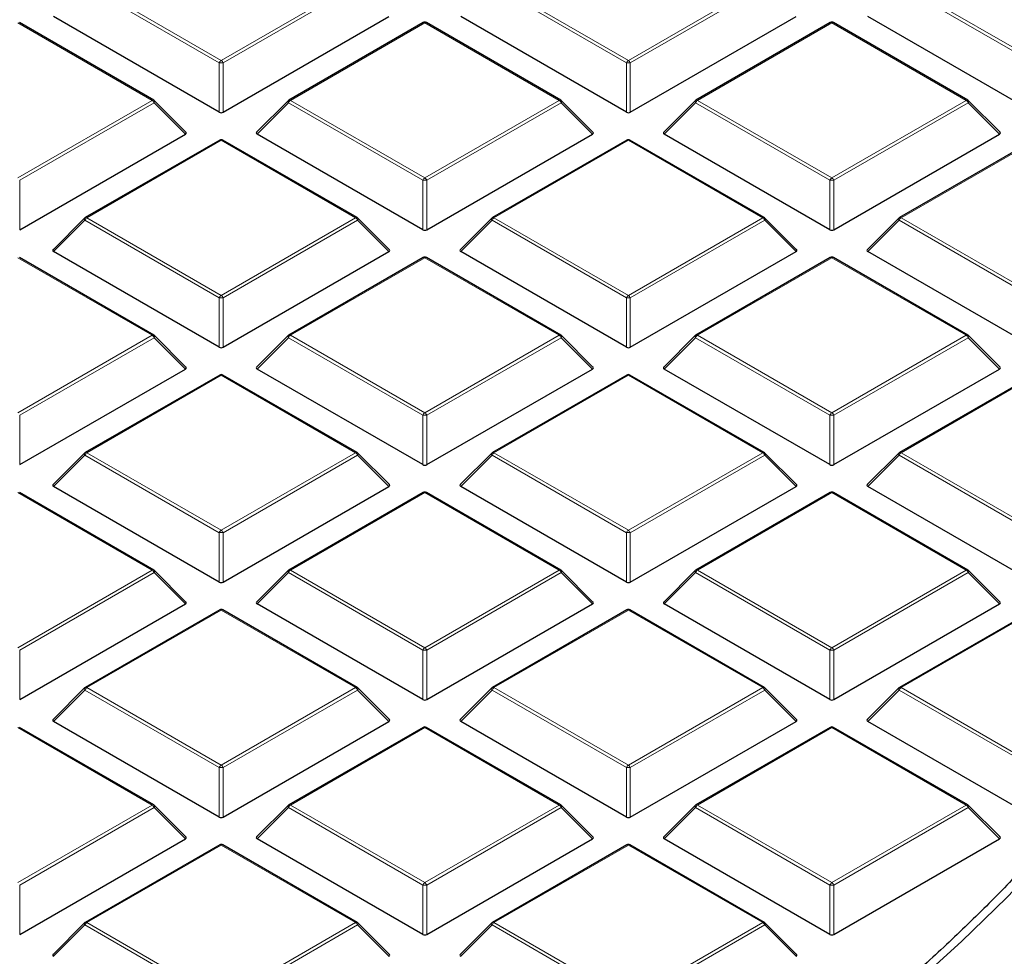
# Model space of a CAD drawing. Units: millimetres. Extents: x 0 to 420, y 0 to 297.
# Drawn here: x 339 to 356, y 188 to 205 of the extents above; entities that cross this region are included whole.
import ezdxf

# ---------------------------------------------------------------- set-up
doc = ezdxf.new("R2010")
doc.units = ezdxf.units.MM

msp = doc.modelspace()

# ---------------------------------------------------------------- linework, layer by layer
at = {"color": 8, "linetype": 'Continuous', "lineweight": 18}
for p, q in [((342.2615, 203.7671), (339.8609, 205.1529)), ((339.8959, 205.1964), (342.2965, 203.8106)), ((342.2965, 203.8106), (344.6971, 205.1964)), ((344.732, 205.1529), (342.3315, 203.7671)), ((349.5346, 203.7671), (347.134, 205.1529)), ((347.169, 205.1964), (349.5696, 203.8106)), ((349.5696, 203.8106), (351.9702, 205.1964)), ((352.0051, 205.1529), (349.6046, 203.7671)), ((356.8077, 203.7671), (354.4071, 205.1529)), ((354.4421, 205.1964), (356.8427, 203.8106)), ((341.0605, 203.0971), (338.6599, 204.4829)), ((345.933, 204.4829), (343.5324, 203.0971)), ((348.3336, 203.0971), (345.933, 204.4829)), ((353.2061, 204.4829), (350.8055, 203.0971)), ((355.6067, 203.0971), (353.2061, 204.4829)), ((342.2615, 202.884), (342.2615, 203.7671)), ((342.3315, 203.7671), (342.3315, 202.884)), ((349.5346, 202.884), (349.5346, 203.7671)), ((349.6046, 203.7671), (349.6046, 202.884)), ((338.6599, 201.7113), (341.0605, 203.0971)), ((341.0955, 203.0536), (338.6949, 201.6678)), ((341.6554, 202.4937), (341.0955, 203.0536)), ((343.4974, 203.0536), (342.9375, 202.4937)), ((345.898, 201.6678), (343.4974, 203.0536)), ((343.5324, 203.0971), (345.933, 201.7113)), ((345.933, 201.7113), (348.3336, 203.0971)), ((348.3686, 203.0536), (345.968, 201.6678)), ((348.9285, 202.4937), (348.3686, 203.0536)), ((350.7705, 203.0536), (350.2106, 202.4937)), ((353.1711, 201.6678), (350.7705, 203.0536)), ((350.8055, 203.0971), (353.2061, 201.7113)), ((353.2061, 201.7113), (355.6067, 203.0971)), ((355.6417, 203.0536), (353.2411, 201.6678)), ((356.2016, 202.4937), (355.6417, 203.0536)), ((342.2965, 202.3836), (339.8959, 200.9978)), ((344.6971, 200.9978), (342.2965, 202.3836)), ((349.5696, 202.3836), (347.169, 200.9978)), ((351.9702, 200.9978), (349.5696, 202.3836)), ((356.8427, 202.3836), (354.4421, 200.9978)), ((338.6949, 201.6678), (338.6949, 200.7846)), ((345.898, 200.7846), (345.898, 201.6678)), ((345.968, 201.6678), (345.968, 200.7846)), ((353.1711, 200.7846), (353.1711, 201.6678)), ((353.2411, 201.6678), (353.2411, 200.7846)), ((339.8609, 200.9542), (339.301, 200.3943)), ((342.2615, 199.5684), (339.8609, 200.9542)), ((339.8959, 200.9978), (342.2965, 199.6119)), ((342.2965, 199.6119), (344.6971, 200.9978)), ((344.732, 200.9542), (342.3315, 199.5684)), ((345.2919, 200.3943), (344.732, 200.9542)), ((347.134, 200.9542), (346.5741, 200.3943)), ((349.5346, 199.5684), (347.134, 200.9542)), ((347.169, 200.9978), (349.5696, 199.6119)), ((349.5696, 199.6119), (351.9702, 200.9978)), ((352.0051, 200.9542), (349.6046, 199.5684)), ((352.565, 200.3943), (352.0051, 200.9542)), ((354.4071, 200.9542), (353.8472, 200.3943)), ((356.8077, 199.5684), (354.4071, 200.9542)), ((354.4421, 200.9978), (356.8427, 199.6119)), ((341.0605, 198.8984), (338.6599, 200.2843)), ((345.933, 200.2843), (343.5324, 198.8984)), ((348.3336, 198.8984), (345.933, 200.2843)), ((353.2061, 200.2843), (350.8055, 198.8984)), ((355.6067, 198.8984), (353.2061, 200.2843)), ((342.2615, 198.6853), (342.2615, 199.5684)), ((342.3315, 199.5684), (342.3315, 198.6853)), ((349.5346, 198.6853), (349.5346, 199.5684)), ((349.6046, 199.5684), (349.6046, 198.6853)), ((338.6599, 197.5126), (341.0605, 198.8984)), ((341.0955, 198.8549), (338.6949, 197.4691)), ((341.6554, 198.295), (341.0955, 198.8549)), ((343.4974, 198.8549), (342.9375, 198.295)), ((345.898, 197.4691), (343.4974, 198.8549)), ((343.5324, 198.8984), (345.933, 197.5126)), ((345.933, 197.5126), (348.3336, 198.8984)), ((348.3686, 198.8549), (345.968, 197.4691)), ((348.9285, 198.295), (348.3686, 198.8549)), ((350.7705, 198.8549), (350.2106, 198.295)), ((353.1711, 197.4691), (350.7705, 198.8549)), ((350.8055, 198.8984), (353.2061, 197.5126)), ((353.2061, 197.5126), (355.6067, 198.8984)), ((355.6417, 198.8549), (353.2411, 197.4691)), ((356.2016, 198.295), (355.6417, 198.8549)), ((342.2965, 198.1849), (339.8959, 196.7991)), ((344.6971, 196.7991), (342.2965, 198.1849)), ((349.5696, 198.1849), (347.169, 196.7991)), ((351.9702, 196.7991), (349.5696, 198.1849)), ((356.8427, 198.1849), (354.4421, 196.7991)), ((338.6949, 197.4691), (338.6949, 196.586)), ((345.898, 196.586), (345.898, 197.4691)), ((345.968, 197.4691), (345.968, 196.586)), ((353.1711, 196.586), (353.1711, 197.4691)), ((353.2411, 197.4691), (353.2411, 196.586)), ((339.8609, 196.7556), (339.301, 196.1957)), ((342.2615, 195.3697), (339.8609, 196.7556)), ((339.8959, 196.7991), (342.2965, 195.4133)), ((342.2965, 195.4133), (344.6971, 196.7991)), ((344.732, 196.7556), (342.3315, 195.3697)), ((345.2919, 196.1957), (344.732, 196.7556)), ((347.134, 196.7556), (346.5741, 196.1957)), ((349.5346, 195.3697), (347.134, 196.7556)), ((347.169, 196.7991), (349.5696, 195.4133)), ((349.5696, 195.4133), (351.9702, 196.7991)), ((352.0051, 196.7556), (349.6046, 195.3697)), ((352.565, 196.1957), (352.0051, 196.7556)), ((354.4071, 196.7556), (353.8472, 196.1957)), ((356.8077, 195.3697), (354.4071, 196.7556)), ((354.4421, 196.7991), (356.8427, 195.4133)), ((341.0605, 194.6998), (338.6599, 196.0856)), ((345.933, 196.0856), (343.5324, 194.6998)), ((348.3336, 194.6998), (345.933, 196.0856)), ((353.2061, 196.0856), (350.8055, 194.6998)), ((355.6067, 194.6998), (353.2061, 196.0856)), ((342.2615, 194.4866), (342.2615, 195.3697)), ((342.3315, 195.3697), (342.3315, 194.4866)), ((349.5346, 194.4866), (349.5346, 195.3697)), ((349.6046, 195.3697), (349.6046, 194.4866)), ((338.6599, 193.3139), (341.0605, 194.6998)), ((341.0955, 194.6562), (338.6949, 193.2704)), ((341.6554, 194.0963), (341.0955, 194.6562)), ((343.4974, 194.6562), (342.9375, 194.0963)), ((345.898, 193.2704), (343.4974, 194.6562)), ((343.5324, 194.6998), (345.933, 193.3139)), ((345.933, 193.3139), (348.3336, 194.6998)), ((348.3686, 194.6562), (345.968, 193.2704)), ((348.9285, 194.0963), (348.3686, 194.6562)), ((350.7705, 194.6562), (350.2106, 194.0963)), ((353.1711, 193.2704), (350.7705, 194.6562)), ((350.8055, 194.6998), (353.2061, 193.3139)), ((353.2061, 193.3139), (355.6067, 194.6998)), ((355.6417, 194.6562), (353.2411, 193.2704)), ((356.2016, 194.0963), (355.6417, 194.6562)), ((342.2965, 193.9863), (339.8959, 192.6004)), ((344.6971, 192.6004), (342.2965, 193.9863)), ((349.5696, 193.9863), (347.169, 192.6004)), ((351.9702, 192.6004), (349.5696, 193.9863)), ((356.8427, 193.9863), (354.4421, 192.6004)), ((338.6949, 193.2704), (338.6949, 192.3873)), ((345.898, 192.3873), (345.898, 193.2704)), ((345.968, 193.2704), (345.968, 192.3873)), ((353.1711, 192.3873), (353.1711, 193.2704)), ((353.2411, 193.2704), (353.2411, 192.3873)), ((339.8609, 192.5569), (339.301, 191.997)), ((342.2615, 191.1711), (339.8609, 192.5569)), ((339.8959, 192.6004), (342.2965, 191.2146)), ((342.2965, 191.2146), (344.6971, 192.6004)), ((344.732, 192.5569), (342.3315, 191.1711)), ((345.2919, 191.997), (344.732, 192.5569)), ((347.134, 192.5569), (346.5741, 191.997)), ((349.5346, 191.1711), (347.134, 192.5569)), ((347.169, 192.6004), (349.5696, 191.2146)), ((349.5696, 191.2146), (351.9702, 192.6004)), ((352.0051, 192.5569), (349.6046, 191.1711)), ((352.565, 191.997), (352.0051, 192.5569)), ((354.4071, 192.5569), (353.8472, 191.997)), ((356.715, 191.2246), (354.4071, 192.5569)), ((354.4421, 192.6004), (356.75, 191.2681)), ((341.0605, 190.5011), (338.6599, 191.8869)), ((345.933, 191.8869), (343.5324, 190.5011)), ((348.3336, 190.5011), (345.933, 191.8869)), ((353.2061, 191.8869), (350.8055, 190.5011)), ((355.6067, 190.5011), (353.2061, 191.8869)), ((342.2615, 190.2879), (342.2615, 191.1711)), ((342.3315, 191.1711), (342.3315, 190.2879)), ((349.5346, 190.2879), (349.5346, 191.1711)), ((349.6046, 191.1711), (349.6046, 190.2879)), ((338.6599, 189.1153), (341.0605, 190.5011)), ((341.0955, 190.4576), (338.6949, 189.0717)), ((341.6554, 189.8977), (341.0955, 190.4576)), ((343.4974, 190.4576), (342.9375, 189.8977)), ((345.898, 189.0717), (343.4974, 190.4576)), ((343.5324, 190.5011), (345.933, 189.1153)), ((345.933, 189.1153), (348.3336, 190.5011)), ((348.3686, 190.4576), (345.968, 189.0717)), ((348.9285, 189.8977), (348.3686, 190.4576)), ((350.7705, 190.4576), (350.2106, 189.8977)), ((353.1711, 189.0717), (350.7705, 190.4576)), ((350.8055, 190.5011), (353.2061, 189.1153)), ((353.2061, 189.1153), (355.6067, 190.5011)), ((355.6417, 190.4576), (353.2411, 189.0717)), ((356.2016, 189.8977), (355.6417, 190.4576)), ((342.2965, 189.7876), (339.8959, 188.4018)), ((344.6971, 188.4018), (342.2965, 189.7876)), ((349.5696, 189.7876), (347.169, 188.4018)), ((351.9702, 188.4018), (349.5696, 189.7876)), ((338.6949, 189.0717), (338.6949, 188.1886)), ((345.898, 188.1886), (345.898, 189.0717)), ((345.968, 189.0717), (345.968, 188.1886)), ((353.1711, 188.1886), (353.1711, 189.0717)), ((353.2411, 189.0717), (353.2411, 188.1886)), ((339.8609, 188.3582), (339.301, 187.7983)), ((342.2615, 186.9724), (339.8609, 188.3582)), ((339.8959, 188.4018), (342.2965, 187.0159)), ((342.2965, 187.0159), (344.6971, 188.4018)), ((344.732, 188.3582), (342.3315, 186.9724)), ((345.2919, 187.7983), (344.732, 188.3582)), ((347.134, 188.3582), (346.5741, 187.7983)), ((349.5346, 186.9724), (347.134, 188.3582)), ((347.169, 188.4018), (349.5696, 187.0159)), ((349.5696, 187.0159), (351.9702, 188.4018)), ((352.0051, 188.3582), (349.6046, 186.9724)), ((352.565, 187.7983), (352.0051, 188.3582))]:
    msp.add_line(p, q, dxfattribs=at)
at = {"color": 7, "linetype": 'Continuous', "lineweight": 25}
for p, q in [((342.2615, 202.884), (339.301, 204.593)), ((342.3315, 202.884), (345.2919, 204.593)), ((349.5346, 202.884), (346.5741, 204.593)), ((349.6046, 202.884), (352.565, 204.593)), ((356.8077, 202.884), (353.8472, 204.593)), ((341.0891, 203.0999), (338.6885, 204.4858)), ((345.9044, 204.4858), (343.5039, 203.0999)), ((348.3622, 203.0999), (345.9616, 204.4858)), ((353.1775, 204.4858), (350.777, 203.0999)), ((355.6353, 203.0999), (353.2347, 204.4858)), ((341.6644, 202.5273), (341.1009, 203.0909)), ((343.492, 203.0909), (342.9285, 202.5273)), ((348.9375, 202.5273), (348.374, 203.0909)), ((350.7651, 203.0909), (350.2016, 202.5273)), ((356.2106, 202.5273), (355.6471, 203.0909)), ((338.6949, 200.7846), (341.6554, 202.4937)), ((345.898, 200.7846), (342.9375, 202.4937)), ((345.968, 200.7846), (348.9285, 202.4937)), ((353.1711, 200.7846), (350.2106, 202.4937)), ((353.2411, 200.7846), (356.2016, 202.4937)), ((342.2679, 202.3864), (339.8673, 201.0006)), ((344.7256, 201.0006), (342.325, 202.3864)), ((349.541, 202.3864), (347.1404, 201.0006)), ((351.9987, 201.0006), (349.5981, 202.3864)), ((356.8141, 202.3864), (354.4135, 201.0006)), ((339.8555, 200.9915), (339.292, 200.428)), ((345.301, 200.428), (344.7375, 200.9915)), ((347.1286, 200.9915), (346.5651, 200.428)), ((352.5741, 200.428), (352.0106, 200.9915)), ((354.4017, 200.9915), (353.8382, 200.428)), ((342.2615, 198.6853), (339.301, 200.3943)), ((342.3315, 198.6853), (345.2919, 200.3943)), ((349.5346, 198.6853), (346.5741, 200.3943)), ((349.6046, 198.6853), (352.565, 200.3943)), ((356.8077, 198.6853), (353.8472, 200.3943)), ((341.0891, 198.9013), (338.6885, 200.2871)), ((345.9044, 200.2871), (343.5039, 198.9013)), ((348.3622, 198.9013), (345.9616, 200.2871)), ((353.1775, 200.2871), (350.777, 198.9013)), ((355.6353, 198.9013), (353.2347, 200.2871)), ((341.6644, 198.3287), (341.1009, 198.8922)), ((343.492, 198.8922), (342.9285, 198.3287)), ((348.9375, 198.3287), (348.374, 198.8922)), ((350.7651, 198.8922), (350.2016, 198.3287)), ((356.2106, 198.3287), (355.6471, 198.8922)), ((338.6949, 196.586), (341.6554, 198.295)), ((345.898, 196.586), (342.9375, 198.295)), ((345.968, 196.586), (348.9285, 198.295)), ((353.1711, 196.586), (350.2106, 198.295)), ((353.2411, 196.586), (356.2016, 198.295)), ((342.2679, 198.1878), (339.8673, 196.8019)), ((344.7256, 196.8019), (342.325, 198.1878)), ((349.541, 198.1878), (347.1404, 196.8019)), ((351.9987, 196.8019), (349.5981, 198.1878)), ((356.8141, 198.1878), (354.4135, 196.8019)), ((339.8555, 196.7929), (339.292, 196.2293)), ((345.301, 196.2293), (344.7375, 196.7929)), ((347.1286, 196.7929), (346.5651, 196.2293)), ((352.5741, 196.2293), (352.0106, 196.7929)), ((354.4017, 196.7929), (353.8382, 196.2293)), ((342.2615, 194.4866), (339.301, 196.1957)), ((342.3315, 194.4866), (345.2919, 196.1957)), ((349.5346, 194.4866), (346.5741, 196.1957)), ((349.6046, 194.4866), (352.565, 196.1957)), ((356.8077, 194.4866), (353.8472, 196.1957)), ((341.0891, 194.7026), (338.6885, 196.0884)), ((345.9044, 196.0884), (343.5039, 194.7026)), ((348.3622, 194.7026), (345.9616, 196.0884)), ((353.1775, 196.0884), (350.777, 194.7026)), ((355.6353, 194.7026), (353.2347, 196.0884)), ((341.6644, 194.13), (341.1009, 194.6935)), ((343.492, 194.6935), (342.9285, 194.13)), ((348.9375, 194.13), (348.374, 194.6935)), ((350.7651, 194.6935), (350.2016, 194.13)), ((356.2106, 194.13), (355.6471, 194.6935)), ((338.6949, 192.3873), (341.6554, 194.0963)), ((345.898, 192.3873), (342.9375, 194.0963)), ((345.968, 192.3873), (348.9285, 194.0963)), ((353.1711, 192.3873), (350.2106, 194.0963)), ((353.2411, 192.3873), (356.2016, 194.0963)), ((342.2679, 193.9891), (339.8673, 192.6033)), ((344.7256, 192.6033), (342.325, 193.9891)), ((349.541, 193.9891), (347.1404, 192.6033)), ((351.9987, 192.6033), (349.5981, 193.9891)), ((356.8141, 193.9891), (354.4135, 192.6033)), ((339.8555, 192.5942), (339.292, 192.0307)), ((345.301, 192.0307), (344.7375, 192.5942)), ((347.1286, 192.5942), (346.5651, 192.0307)), ((352.5741, 192.0307), (352.0106, 192.5942)), ((354.4017, 192.5942), (353.8382, 192.0307)), ((342.2615, 190.2879), (339.301, 191.997)), ((342.3315, 190.2879), (345.2919, 191.997)), ((349.5346, 190.2879), (346.5741, 191.997)), ((349.6046, 190.2879), (352.565, 191.997)), ((356.8077, 190.2879), (353.8472, 191.997)), ((341.0891, 190.5039), (338.6885, 191.8898)), ((345.9044, 191.8898), (343.5039, 190.5039)), ((348.3622, 190.5039), (345.9616, 191.8898)), ((353.1775, 191.8898), (350.777, 190.5039)), ((355.6353, 190.5039), (353.2347, 191.8898)), ((341.6644, 189.9313), (341.1009, 190.4948)), ((343.492, 190.4948), (342.9285, 189.9313)), ((348.9375, 189.9313), (348.374, 190.4948)), ((350.7651, 190.4948), (350.2016, 189.9313)), ((356.2106, 189.9313), (355.6471, 190.4948)), ((338.6949, 188.1886), (341.6554, 189.8977)), ((345.898, 188.1886), (342.9375, 189.8977)), ((345.968, 188.1886), (348.9285, 189.8977)), ((353.1711, 188.1886), (350.2106, 189.8977)), ((353.2411, 188.1886), (356.2016, 189.8977)), ((342.2679, 189.7904), (339.8673, 188.4046)), ((344.7256, 188.4046), (342.325, 189.7904)), ((349.541, 189.7904), (347.1404, 188.4046)), ((351.9987, 188.4046), (349.5981, 189.7904)), ((339.8555, 188.3955), (339.292, 187.832)), ((345.301, 187.832), (344.7375, 188.3955)), ((347.1286, 188.3955), (346.5651, 187.832)), ((352.5741, 187.832), (352.0106, 188.3955))]:
    msp.add_line(p, q, dxfattribs=at)
at = {"color": 8, "linetype": 'Continuous', "lineweight": 18, "flags": 128}
for points in [[(352.6305, 185.6382), (352.8488, 185.8037), (353.7819, 186.5406), (354.6738, 187.2944), (355.5238, 188.0641), (356.331, 188.849), (357.0945, 189.6484), (357.8135, 190.4614), (358.4873, 191.2872), (359.1153, 192.1249), (359.6968, 192.9738), (360.2312, 193.8329), (360.718, 194.7014), (361.1567, 195.5784), (361.5468, 196.463), (361.888, 197.3543), (362.1799, 198.2515), (362.4222, 199.1535), (362.6146, 200.0596), (362.757, 200.9687), (362.8492, 201.88), (362.8912, 202.7925), (362.8828, 203.7053), (362.8241, 204.6175)], [(341.0955, 203.0536), (341.0995, 203.0608), (341.1024, 203.0677), (341.1042, 203.0742), (341.1048, 203.08), (341.1042, 203.085), (341.1024, 203.0891), (341.1009, 203.0909)], [(343.492, 203.0909), (343.4905, 203.0891), (343.4888, 203.085), (343.4882, 203.08), (343.4888, 203.0742), (343.4905, 203.0677), (343.4935, 203.0608), (343.4974, 203.0536)], [(348.3686, 203.0536), (348.3726, 203.0608), (348.3755, 203.0677), (348.3773, 203.0742), (348.3779, 203.08), (348.3773, 203.085), (348.3755, 203.0891), (348.374, 203.0909)], [(350.7651, 203.0909), (350.7636, 203.0891), (350.7619, 203.085), (350.7613, 203.08), (350.7619, 203.0742), (350.7636, 203.0677), (350.7666, 203.0608), (350.7705, 203.0536)], [(355.6417, 203.0536), (355.6457, 203.0608), (355.6486, 203.0677), (355.6504, 203.0742), (355.651, 203.08), (355.6504, 203.085), (355.6486, 203.0891), (355.6471, 203.0909)], [(339.8555, 200.9915), (339.854, 200.9897), (339.8522, 200.9856), (339.8516, 200.9806), (339.8522, 200.9748), (339.854, 200.9684), (339.8569, 200.9614), (339.8609, 200.9542)], [(344.732, 200.9542), (344.736, 200.9614), (344.7389, 200.9684), (344.7407, 200.9748), (344.7413, 200.9806), (344.7407, 200.9856), (344.7389, 200.9897), (344.7375, 200.9915)], [(347.1286, 200.9915), (347.1271, 200.9897), (347.1253, 200.9856), (347.1247, 200.9806), (347.1253, 200.9748), (347.1271, 200.9684), (347.13, 200.9614), (347.134, 200.9542)], [(352.0051, 200.9542), (352.0091, 200.9614), (352.012, 200.9684), (352.0138, 200.9748), (352.0144, 200.9806), (352.0138, 200.9856), (352.012, 200.9897), (352.0106, 200.9915)], [(354.4017, 200.9915), (354.4002, 200.9897), (354.3984, 200.9856), (354.3978, 200.9806), (354.3984, 200.9748), (354.4002, 200.9684), (354.4031, 200.9614), (354.4071, 200.9542)], [(341.0955, 198.8549), (341.0995, 198.8621), (341.1024, 198.869), (341.1042, 198.8755), (341.1048, 198.8813), (341.1042, 198.8863), (341.1024, 198.8904), (341.1009, 198.8922)], [(343.492, 198.8922), (343.4905, 198.8904), (343.4888, 198.8863), (343.4882, 198.8813), (343.4888, 198.8755), (343.4905, 198.869), (343.4935, 198.8621), (343.4974, 198.8549)], [(348.3686, 198.8549), (348.3726, 198.8621), (348.3755, 198.869), (348.3773, 198.8755), (348.3779, 198.8813), (348.3773, 198.8863), (348.3755, 198.8904), (348.374, 198.8922)], [(350.7651, 198.8922), (350.7636, 198.8904), (350.7619, 198.8863), (350.7613, 198.8813), (350.7619, 198.8755), (350.7636, 198.869), (350.7666, 198.8621), (350.7705, 198.8549)], [(355.6417, 198.8549), (355.6457, 198.8621), (355.6486, 198.869), (355.6504, 198.8755), (355.651, 198.8813), (355.6504, 198.8863), (355.6486, 198.8904), (355.6471, 198.8922)], [(339.8555, 196.7929), (339.854, 196.791), (339.8522, 196.787), (339.8516, 196.782), (339.8522, 196.7761), (339.854, 196.7697), (339.8569, 196.7628), (339.8609, 196.7556)], [(344.732, 196.7556), (344.736, 196.7628), (344.7389, 196.7697), (344.7407, 196.7761), (344.7413, 196.782), (344.7407, 196.787), (344.7389, 196.791), (344.7375, 196.7929)], [(347.1286, 196.7929), (347.1271, 196.791), (347.1253, 196.787), (347.1247, 196.782), (347.1253, 196.7761), (347.1271, 196.7697), (347.13, 196.7628), (347.134, 196.7556)], [(352.0051, 196.7556), (352.0091, 196.7628), (352.012, 196.7697), (352.0138, 196.7761), (352.0144, 196.782), (352.0138, 196.787), (352.012, 196.791), (352.0106, 196.7929)], [(354.4017, 196.7929), (354.4002, 196.791), (354.3984, 196.787), (354.3978, 196.782), (354.3984, 196.7761), (354.4002, 196.7697), (354.4031, 196.7628), (354.4071, 196.7556)], [(341.0955, 194.6562), (341.0995, 194.6634), (341.1024, 194.6704), (341.1042, 194.6768), (341.1048, 194.6826), (341.1042, 194.6876), (341.1024, 194.6917), (341.1009, 194.6935)], [(343.492, 194.6935), (343.4905, 194.6917), (343.4888, 194.6876), (343.4882, 194.6826), (343.4888, 194.6768), (343.4905, 194.6704), (343.4935, 194.6634), (343.4974, 194.6562)], [(348.3686, 194.6562), (348.3726, 194.6634), (348.3755, 194.6704), (348.3773, 194.6768), (348.3779, 194.6826), (348.3773, 194.6876), (348.3755, 194.6917), (348.374, 194.6935)], [(350.7651, 194.6935), (350.7636, 194.6917), (350.7619, 194.6876), (350.7613, 194.6826), (350.7619, 194.6768), (350.7636, 194.6704), (350.7666, 194.6634), (350.7705, 194.6562)], [(355.6417, 194.6562), (355.6457, 194.6634), (355.6486, 194.6704), (355.6504, 194.6768), (355.651, 194.6826), (355.6504, 194.6876), (355.6486, 194.6917), (355.6471, 194.6935)], [(339.8555, 192.5942), (339.854, 192.5924), (339.8522, 192.5883), (339.8516, 192.5833), (339.8522, 192.5775), (339.854, 192.571), (339.8569, 192.5641), (339.8609, 192.5569)], [(344.732, 192.5569), (344.736, 192.5641), (344.7389, 192.571), (344.7407, 192.5775), (344.7413, 192.5833), (344.7407, 192.5883), (344.7389, 192.5924), (344.7375, 192.5942)], [(347.1286, 192.5942), (347.1271, 192.5924), (347.1253, 192.5883), (347.1247, 192.5833), (347.1253, 192.5775), (347.1271, 192.571), (347.13, 192.5641), (347.134, 192.5569)], [(352.0051, 192.5569), (352.0091, 192.5641), (352.012, 192.571), (352.0138, 192.5775), (352.0144, 192.5833), (352.0138, 192.5883), (352.012, 192.5924), (352.0106, 192.5942)], [(354.4017, 192.5942), (354.4002, 192.5924), (354.3984, 192.5883), (354.3978, 192.5833), (354.3984, 192.5775), (354.4002, 192.571), (354.4031, 192.5641), (354.4071, 192.5569)], [(341.0955, 190.4576), (341.0995, 190.4648), (341.1024, 190.4717), (341.1042, 190.4781), (341.1048, 190.484), (341.1042, 190.489), (341.1024, 190.493), (341.1009, 190.4948)], [(343.492, 190.4948), (343.4905, 190.493), (343.4888, 190.489), (343.4882, 190.484), (343.4888, 190.4781), (343.4905, 190.4717), (343.4935, 190.4648), (343.4974, 190.4576)], [(348.3686, 190.4576), (348.3726, 190.4648), (348.3755, 190.4717), (348.3773, 190.4781), (348.3779, 190.484), (348.3773, 190.489), (348.3755, 190.493), (348.374, 190.4948)], [(350.7651, 190.4948), (350.7636, 190.493), (350.7619, 190.489), (350.7613, 190.484), (350.7619, 190.4781), (350.7636, 190.4717), (350.7666, 190.4648), (350.7705, 190.4576)], [(355.6417, 190.4576), (355.6457, 190.4648), (355.6486, 190.4717), (355.6504, 190.4781), (355.651, 190.484), (355.6504, 190.489), (355.6486, 190.493), (355.6471, 190.4948)], [(339.8555, 188.3955), (339.854, 188.3937), (339.8522, 188.3896), (339.8516, 188.3846), (339.8522, 188.3788), (339.854, 188.3724), (339.8569, 188.3654), (339.8609, 188.3582)], [(344.732, 188.3582), (344.736, 188.3654), (344.7389, 188.3724), (344.7407, 188.3788), (344.7413, 188.3846), (344.7407, 188.3896), (344.7389, 188.3937), (344.7375, 188.3955)], [(347.1286, 188.3955), (347.1271, 188.3937), (347.1253, 188.3896), (347.1247, 188.3846), (347.1253, 188.3788), (347.1271, 188.3724), (347.13, 188.3654), (347.134, 188.3582)], [(352.0051, 188.3582), (352.0091, 188.3654), (352.012, 188.3724), (352.0138, 188.3788), (352.0144, 188.3846), (352.0138, 188.3896), (352.012, 188.3937), (352.0106, 188.3955)]]:
    msp.add_lwpolyline(points, dxfattribs=at)
at = {"color": 7, "linetype": 'Continuous', "lineweight": 25}
for centre, start, end in [((345.933, 204.4363), 60.00269, 119.99731), ((353.2061, 204.4363), 60.00269, 119.99731), ((341.0605, 203.0505), 44.99845, 60.00269), ((343.5324, 203.0505), 119.99731, 135.00155), ((348.3336, 203.0505), 44.99845, 60.00269), ((350.8055, 203.0505), 119.99731, 135.00155), ((355.6067, 203.0505), 44.99845, 60.00269), ((342.2965, 202.3369), 60.00269, 119.99731), ((349.5696, 202.3369), 60.00269, 119.99731), ((339.8959, 200.9511), 119.99731, 135.00155), ((344.6971, 200.9511), 44.99845, 60.00269), ((347.169, 200.9511), 119.99731, 135.00155), ((351.9702, 200.9511), 44.99845, 60.00269), ((354.4421, 200.9511), 119.99731, 135.00155), ((345.933, 200.2376), 60.00269, 119.99731), ((353.2061, 200.2376), 60.00269, 119.99731), ((341.0605, 198.8518), 44.99845, 60.00269), ((343.5324, 198.8518), 119.99731, 135.00155), ((348.3336, 198.8518), 44.99845, 60.00269), ((350.8055, 198.8518), 119.99731, 135.00155), ((355.6067, 198.8518), 44.99845, 60.00269), ((342.2965, 198.1383), 60.00269, 119.99731), ((349.5696, 198.1383), 60.00269, 119.99731), ((339.8959, 196.7524), 119.99731, 135.00155), ((344.6971, 196.7524), 44.99845, 60.00269), ((347.169, 196.7524), 119.99731, 135.00155), ((351.9702, 196.7524), 44.99845, 60.00269), ((354.4421, 196.7524), 119.99731, 135.00155), ((345.933, 196.0389), 60.00269, 119.99731), ((353.2061, 196.0389), 60.00269, 119.99731), ((341.0605, 194.6531), 44.99845, 60.00269), ((343.5324, 194.6531), 119.99731, 135.00155), ((348.3336, 194.6531), 44.99845, 60.00269), ((350.8055, 194.6531), 119.99731, 135.00155), ((355.6067, 194.6531), 44.99845, 60.00269), ((342.2965, 193.9396), 60.00269, 119.99731), ((349.5696, 193.9396), 60.00269, 119.99731), ((339.8959, 192.5538), 119.99731, 135.00155), ((344.6971, 192.5538), 44.99845, 60.00269), ((347.169, 192.5538), 119.99731, 135.00155), ((351.9702, 192.5538), 44.99845, 60.00269), ((354.4421, 192.5538), 119.99731, 135.00155), ((345.933, 191.8403), 60.00269, 119.99731), ((353.2061, 191.8403), 60.00269, 119.99731), ((341.0605, 190.4544), 44.99845, 60.00269), ((343.5324, 190.4544), 119.99731, 135.00155), ((348.3336, 190.4544), 44.99845, 60.00269), ((350.8055, 190.4544), 119.99731, 135.00155), ((355.6067, 190.4544), 44.99845, 60.00269), ((342.2965, 189.7409), 60.00269, 119.99731), ((349.5696, 189.7409), 60.00269, 119.99731), ((339.8959, 188.3551), 119.99731, 135.00155), ((344.6971, 188.3551), 44.99845, 60.00269), ((347.169, 188.3551), 119.99731, 135.00155), ((351.9702, 188.3551), 44.99845, 60.00269)]:
    msp.add_arc(centre, 0.0571, start, end, dxfattribs=at)
at = {"color": 8, "linetype": 'Continuous', "lineweight": 18}
for centre, radius, start, end in [((345.9163, 204.4594), 0.0289, 54.53278, 114.15676), ((345.9498, 204.4594), 0.0289, 65.84324, 125.46722), ((353.1894, 204.4594), 0.0289, 54.53278, 114.15676), ((353.2229, 204.4594), 0.0289, 65.84324, 125.46722), ((342.3438, 203.7368), 0.0877, 122.63797, 159.77289), ((342.2965, 203.0436), 0.7244, 87.23102, 92.76898), ((342.2492, 203.7368), 0.0877, 20.22711, 57.36203), ((349.6169, 203.7368), 0.0877, 122.63797, 159.77289), ((349.5696, 203.0436), 0.7244, 87.23102, 92.76898), ((349.5223, 203.7368), 0.0877, 20.22711, 57.36203), ((341.0773, 203.0736), 0.0289, 65.84324, 125.46722), ((341.0132, 203.0233), 0.0877, 20.22711, 57.36203), ((343.5797, 203.0233), 0.0877, 122.63797, 159.77289), ((343.5157, 203.0736), 0.0289, 54.53278, 114.15676), ((348.3504, 203.0736), 0.0289, 65.84324, 125.46722), ((348.2863, 203.0233), 0.0877, 20.22711, 57.36203), ((350.8528, 203.0233), 0.0877, 122.63797, 159.77289), ((350.7888, 203.0736), 0.0289, 54.53278, 114.15676), ((355.6235, 203.0736), 0.0289, 65.84324, 125.46722), ((355.5594, 203.0233), 0.0877, 20.22711, 57.36203), ((342.2797, 202.3601), 0.0289, 54.53278, 114.15676), ((342.3132, 202.3601), 0.0289, 65.84324, 125.46722), ((349.5528, 202.3601), 0.0289, 54.53278, 114.15676), ((349.5863, 202.3601), 0.0289, 65.84324, 125.46722), ((345.9803, 201.6374), 0.0877, 122.63797, 159.77289), ((345.933, 200.9442), 0.7244, 87.23102, 92.76898), ((345.8857, 201.6374), 0.0877, 20.22711, 57.36203), ((353.2534, 201.6374), 0.0877, 122.63797, 159.77289), ((353.2061, 200.9442), 0.7244, 87.23102, 92.76898), ((353.1588, 201.6374), 0.0877, 20.22711, 57.36203), ((339.9432, 200.9239), 0.0877, 122.63797, 159.77289), ((339.8791, 200.9743), 0.0289, 54.53278, 114.15676), ((344.7138, 200.9743), 0.0289, 65.84324, 125.46722), ((344.6498, 200.9239), 0.0877, 20.22711, 57.36203), ((347.2163, 200.9239), 0.0877, 122.63797, 159.77289), ((347.1522, 200.9743), 0.0289, 54.53278, 114.15676), ((351.9869, 200.9743), 0.0289, 65.84324, 125.46722), ((351.9229, 200.9239), 0.0877, 20.22711, 57.36203), ((354.4894, 200.9239), 0.0877, 122.63797, 159.77289), ((354.4253, 200.9743), 0.0289, 54.53278, 114.15676), ((345.9163, 200.2608), 0.0289, 54.53278, 114.15676), ((345.9498, 200.2608), 0.0289, 65.84324, 125.46722), ((353.1894, 200.2608), 0.0289, 54.53278, 114.15676), ((353.2229, 200.2608), 0.0289, 65.84324, 125.46722), ((342.3438, 199.5381), 0.0877, 122.63797, 159.77289), ((342.2965, 198.8449), 0.7244, 87.23102, 92.76898), ((342.2492, 199.5381), 0.0877, 20.22711, 57.36203), ((349.6169, 199.5381), 0.0877, 122.63797, 159.77289), ((349.5696, 198.8449), 0.7244, 87.23102, 92.76898), ((349.5223, 199.5381), 0.0877, 20.22711, 57.36203), ((341.0773, 198.8749), 0.0289, 65.84324, 125.46722), ((341.0132, 198.8246), 0.0877, 20.22711, 57.36203), ((343.5797, 198.8246), 0.0877, 122.63797, 159.77289), ((343.5157, 198.8749), 0.0289, 54.53278, 114.15676), ((348.3504, 198.8749), 0.0289, 65.84324, 125.46722), ((348.2863, 198.8246), 0.0877, 20.22711, 57.36203), ((350.8528, 198.8246), 0.0877, 122.63797, 159.77289), ((350.7888, 198.8749), 0.0289, 54.53278, 114.15676), ((355.6235, 198.8749), 0.0289, 65.84324, 125.46722), ((355.5594, 198.8246), 0.0877, 20.22711, 57.36203), ((342.2797, 198.1614), 0.0289, 54.53278, 114.15676), ((342.3132, 198.1614), 0.0289, 65.84324, 125.46722), ((349.5528, 198.1614), 0.0289, 54.53278, 114.15676), ((349.5863, 198.1614), 0.0289, 65.84324, 125.46722), ((345.9803, 197.4388), 0.0877, 122.63797, 159.77289), ((345.933, 196.7456), 0.7244, 87.23102, 92.76898), ((345.8857, 197.4388), 0.0877, 20.22711, 57.36203), ((353.2534, 197.4388), 0.0877, 122.63797, 159.77289), ((353.2061, 196.7456), 0.7244, 87.23102, 92.76898), ((353.1588, 197.4388), 0.0877, 20.22711, 57.36203), ((339.9432, 196.7253), 0.0877, 122.63797, 159.77289), ((339.8791, 196.7756), 0.0289, 54.53278, 114.15676), ((344.7138, 196.7756), 0.0289, 65.84324, 125.46722), ((344.6498, 196.7253), 0.0877, 20.22711, 57.36203), ((347.2163, 196.7253), 0.0877, 122.63797, 159.77289), ((347.1522, 196.7756), 0.0289, 54.53278, 114.15676), ((351.9869, 196.7756), 0.0289, 65.84324, 125.46722), ((351.9229, 196.7253), 0.0877, 20.22711, 57.36203), ((354.4894, 196.7253), 0.0877, 122.63797, 159.77289), ((354.4253, 196.7756), 0.0289, 54.53278, 114.15676), ((345.9163, 196.0621), 0.0289, 54.53278, 114.15676), ((345.9498, 196.0621), 0.0289, 65.84324, 125.46722), ((353.1894, 196.0621), 0.0289, 54.53278, 114.15676), ((353.2229, 196.0621), 0.0289, 65.84324, 125.46722), ((342.3438, 195.3394), 0.0877, 122.63797, 159.77289), ((342.2965, 194.6462), 0.7244, 87.23102, 92.76898), ((342.2492, 195.3394), 0.0877, 20.22711, 57.36203), ((349.6169, 195.3394), 0.0877, 122.63797, 159.77289), ((349.5696, 194.6462), 0.7244, 87.23102, 92.76898), ((349.5223, 195.3394), 0.0877, 20.22711, 57.36203), ((341.0773, 194.6763), 0.0289, 65.84324, 125.46722), ((341.0132, 194.6259), 0.0877, 20.22711, 57.36203), ((343.5797, 194.6259), 0.0877, 122.63797, 159.77289), ((343.5157, 194.6763), 0.0289, 54.53278, 114.15676), ((348.3504, 194.6763), 0.0289, 65.84324, 125.46722), ((348.2863, 194.6259), 0.0877, 20.22711, 57.36203), ((350.8528, 194.6259), 0.0877, 122.63797, 159.77289), ((350.7888, 194.6763), 0.0289, 54.53278, 114.15676), ((355.6235, 194.6763), 0.0289, 65.84324, 125.46722), ((355.5594, 194.6259), 0.0877, 20.22711, 57.36203), ((342.2797, 193.9628), 0.0289, 54.53278, 114.15676), ((342.3132, 193.9628), 0.0289, 65.84324, 125.46722), ((349.5528, 193.9628), 0.0289, 54.53278, 114.15676), ((349.5863, 193.9628), 0.0289, 65.84324, 125.46722), ((345.9803, 193.2401), 0.0877, 122.63797, 159.77289), ((345.933, 192.5469), 0.7244, 87.23102, 92.76898), ((345.8857, 193.2401), 0.0877, 20.22711, 57.36203), ((353.2534, 193.2401), 0.0877, 122.63797, 159.77289), ((353.2061, 192.5469), 0.7244, 87.23102, 92.76898), ((353.1588, 193.2401), 0.0877, 20.22711, 57.36203), ((339.9432, 192.5266), 0.0877, 122.63797, 159.77289), ((339.8791, 192.5769), 0.0289, 54.53278, 114.15676), ((344.7138, 192.5769), 0.0289, 65.84324, 125.46722), ((344.6498, 192.5266), 0.0877, 20.22711, 57.36203), ((347.2163, 192.5266), 0.0877, 122.63797, 159.77289), ((347.1522, 192.5769), 0.0289, 54.53278, 114.15676), ((351.9869, 192.5769), 0.0289, 65.84324, 125.46722), ((351.9229, 192.5266), 0.0877, 20.22711, 57.36203), ((354.4894, 192.5266), 0.0877, 122.63797, 159.77289), ((354.4253, 192.5769), 0.0289, 54.53278, 114.15676), ((345.9163, 191.8634), 0.0289, 54.53278, 114.15676), ((345.9498, 191.8634), 0.0289, 65.84324, 125.46722), ((353.1894, 191.8634), 0.0289, 54.53278, 114.15676), ((353.2229, 191.8634), 0.0289, 65.84324, 125.46722), ((342.3438, 191.1408), 0.0877, 122.63797, 159.77289), ((342.2965, 190.4476), 0.7244, 87.23102, 92.76898), ((342.2492, 191.1408), 0.0877, 20.22711, 57.36203), ((349.6169, 191.1408), 0.0877, 122.63797, 159.77289), ((349.5696, 190.4476), 0.7244, 87.23102, 92.76898), ((349.5223, 191.1408), 0.0877, 20.22711, 57.36203), ((341.0773, 190.4776), 0.0289, 65.84324, 125.46722), ((341.0132, 190.4272), 0.0877, 20.22711, 57.36203), ((343.5797, 190.4272), 0.0877, 122.63797, 159.77289), ((343.5157, 190.4776), 0.0289, 54.53278, 114.15676), ((348.3504, 190.4776), 0.0289, 65.84324, 125.46722), ((348.2863, 190.4272), 0.0877, 20.22711, 57.36203), ((350.8528, 190.4272), 0.0877, 122.63797, 159.77289), ((350.7888, 190.4776), 0.0289, 54.53278, 114.15676), ((355.6235, 190.4776), 0.0289, 65.84324, 125.46722), ((355.5594, 190.4272), 0.0877, 20.22711, 57.36203), ((342.2797, 189.7641), 0.0289, 54.53278, 114.15676), ((342.3132, 189.7641), 0.0289, 65.84324, 125.46722), ((349.5528, 189.7641), 0.0289, 54.53278, 114.15676), ((349.5863, 189.7641), 0.0289, 65.84324, 125.46722), ((345.9803, 189.0414), 0.0877, 122.63797, 159.77289), ((345.8857, 189.0414), 0.0877, 20.22711, 57.36203), ((353.2534, 189.0414), 0.0877, 122.63797, 159.77289), ((353.1588, 189.0414), 0.0877, 20.22711, 57.36203), ((345.933, 188.3482), 0.7244, 87.23102, 92.76898), ((353.2061, 188.3482), 0.7244, 87.23102, 92.76898), ((339.8791, 188.3783), 0.0289, 54.53278, 114.15676), ((344.7138, 188.3783), 0.0289, 65.84324, 125.46722), ((347.1522, 188.3783), 0.0289, 54.53278, 114.15676), ((351.9869, 188.3783), 0.0289, 65.84324, 125.46722), ((339.9432, 188.3279), 0.0877, 122.63797, 159.77289), ((344.6498, 188.3279), 0.0877, 20.22711, 57.36203), ((347.2163, 188.3279), 0.0877, 122.63797, 159.77289), ((351.9229, 188.3279), 0.0877, 20.22711, 57.36203)]:
    msp.add_arc(centre, radius, start, end, dxfattribs=at)
at = {"color": 7, "linetype": 'Continuous', "lineweight": 25}
for centre, major_axis, ratio, start_param, end_param in [((342.2965, 202.9176), (0.0571, 0), 0.7452752, 4.0533309, 5.371447), ((349.5696, 202.9176), (0.0571, 0), 0.7452752, 4.0533309, 5.371447), ((341.5971, 202.5139), (0.0738, 0), 0.4471651, 5.6241273, 6.9422433), ((342.9959, 202.5139), (0.0738, 0), 0.4471651, 2.4825346, 3.8006507), ((348.8702, 202.5139), (0.0738, 0), 0.4471651, 5.6241273, 6.9422433), ((350.269, 202.5139), (0.0738, 0), 0.4471651, 2.4825346, 3.8006507), ((356.1433, 202.5139), (0.0738, 0), 0.4471651, 5.6241273, 6.9422433), ((345.933, 200.8183), (0.0571, 0), 0.7452752, 4.0533309, 5.371447), ((353.2061, 200.8183), (0.0571, 0), 0.7452752, 4.0533309, 5.371447), ((339.3593, 200.4145), (0.0738, 0), 0.4471651, 2.4825346, 3.8006507), ((345.2336, 200.4145), (0.0738, 0), 0.4471651, 5.6241273, 6.9422433), ((346.6324, 200.4145), (0.0738, 0), 0.4471651, 2.4825346, 3.8006507), ((352.5067, 200.4145), (0.0738, 0), 0.4471651, 5.6241273, 6.9422433), ((353.9055, 200.4145), (0.0738, 0), 0.4471651, 2.4825346, 3.8006507), ((342.2965, 198.719), (0.0571, 0), 0.7452752, 4.0533309, 5.371447), ((349.5696, 198.719), (0.0571, 0), 0.7452752, 4.0533309, 5.371447), ((341.5971, 198.3152), (0.0738, 0), 0.4471651, 5.6241273, 6.9422433), ((342.9959, 198.3152), (0.0738, 0), 0.4471651, 2.4825346, 3.8006507), ((348.8702, 198.3152), (0.0738, 0), 0.4471651, 5.6241273, 6.9422433), ((350.269, 198.3152), (0.0738, 0), 0.4471651, 2.4825346, 3.8006507), ((356.1433, 198.3152), (0.0738, 0), 0.4471651, 5.6241273, 6.9422433), ((345.933, 196.6196), (0.0571, 0), 0.7452752, 4.0533309, 5.371447), ((353.2061, 196.6196), (0.0571, 0), 0.7452752, 4.0533309, 5.371447), ((339.3593, 196.2159), (0.0738, 0), 0.4471651, 2.4825346, 3.8006507), ((345.2336, 196.2159), (0.0738, 0), 0.4471651, 5.6241273, 6.9422433), ((346.6324, 196.2159), (0.0738, 0), 0.4471651, 2.4825346, 3.8006507), ((352.5067, 196.2159), (0.0738, 0), 0.4471651, 5.6241273, 6.9422433), ((353.9055, 196.2159), (0.0738, 0), 0.4471651, 2.4825346, 3.8006507), ((342.2965, 194.5203), (0.0571, 0), 0.7452752, 4.0533309, 5.371447), ((349.5696, 194.5203), (0.0571, 0), 0.7452752, 4.0533309, 5.371447), ((341.5971, 194.1165), (0.0738, 0), 0.4471651, 5.6241273, 6.9422433), ((342.9959, 194.1165), (0.0738, 0), 0.4471651, 2.4825346, 3.8006507), ((348.8702, 194.1165), (0.0738, 0), 0.4471651, 5.6241273, 6.9422433), ((350.269, 194.1165), (0.0738, 0), 0.4471651, 2.4825346, 3.8006507), ((356.1433, 194.1165), (0.0738, 0), 0.4471651, 5.6241273, 6.9422433), ((345.933, 192.421), (0.0571, 0), 0.7452752, 4.0533309, 5.371447), ((353.2061, 192.421), (0.0571, 0), 0.7452752, 4.0533309, 5.371447), ((339.3593, 192.0172), (0.0738, 0), 0.4471651, 2.4825346, 3.8006507), ((345.2336, 192.0172), (0.0738, 0), 0.4471651, 5.6241273, 6.9422433), ((346.6324, 192.0172), (0.0738, 0), 0.4471651, 2.4825346, 3.8006507), ((352.5067, 192.0172), (0.0738, 0), 0.4471651, 5.6241273, 6.9422433), ((353.9055, 192.0172), (0.0738, 0), 0.4471651, 2.4825346, 3.8006507), ((342.2965, 190.3216), (0.0571, 0), 0.7452752, 4.0533309, 5.371447), ((349.5696, 190.3216), (0.0571, 0), 0.7452752, 4.0533309, 5.371447), ((341.5971, 189.9179), (0.0738, 0), 0.4471651, 5.6241273, 6.9422433), ((342.9959, 189.9179), (0.0738, 0), 0.4471651, 2.4825346, 3.8006507), ((348.8702, 189.9179), (0.0738, 0), 0.4471651, 5.6241273, 6.9422433), ((350.269, 189.9179), (0.0738, 0), 0.4471651, 2.4825346, 3.8006507), ((356.1433, 189.9179), (0.0738, 0), 0.4471651, 5.6241273, 6.9422433), ((345.933, 188.2223), (0.0571, 0), 0.7452752, 4.0533309, 5.371447), ((353.2061, 188.2223), (0.0571, 0), 0.7452752, 4.0533309, 5.371447), ((339.3593, 187.8185), (0.0738, 0), 0.4471651, 2.4825346, 3.8006507), ((345.2336, 187.8185), (0.0738, 0), 0.4471651, 5.6241273, 6.9422433), ((346.6324, 187.8185), (0.0738, 0), 0.4471651, 2.4825346, 3.8006507), ((352.5067, 187.8185), (0.0738, 0), 0.4471651, 5.6241273, 6.9422433)]:
    msp.add_ellipse(centre, major_axis=major_axis, ratio=ratio, start_param=start_param, end_param=end_param, dxfattribs=at)
for points, knots in [([(388.2031, 190.8484), (388.2035, 190.8647), (388.2109, 191.261), (388.1838, 192.0375), (388.1183, 193.1764), (388.0026, 194.3135), (387.8434, 195.4481), (387.6389, 196.5796), (387.3896, 197.7077), (387.0955, 198.8316), (386.7567, 199.951), (386.373, 201.0651), (385.9447, 202.1735), (385.4717, 203.2754), (384.9541, 204.3703), (384.392, 205.4573), (383.7856, 206.5359), (383.1352, 207.6053), (382.4409, 208.6647), (381.7031, 209.7134), (380.9222, 210.7505), (380.0987, 211.7752), (379.233, 212.7868), (378.3257, 213.7844), (377.3776, 214.7673), (376.3893, 215.7348), (375.3615, 216.6861), (374.295, 217.6205), (373.1907, 218.5374), (372.0494, 219.4361), (370.872, 220.3162), (369.6593, 221.1769), (368.4123, 222.0178), (367.132, 222.8385), (365.8192, 223.6384), (364.4748, 224.4172), (363.0999, 225.1744), (361.6954, 225.9096), (360.2622, 226.6225), (358.8012, 227.3128), (357.3135, 227.9802), (355.7999, 228.6243), (354.2614, 229.245), (352.699, 229.8418), (351.1137, 230.4147), (349.5062, 230.9632), (347.8778, 231.4873), (346.2292, 231.9866), (344.5616, 232.461), (342.8758, 232.9103), (341.1729, 233.3343), (339.4539, 233.7328), (337.7198, 234.1056), (335.9715, 234.4526), (334.2102, 234.7737), (332.4367, 235.0686), (330.6522, 235.3373), (328.8576, 235.5797), (327.0541, 235.7957), (325.2426, 235.9851), (323.4242, 236.1479), (321.5999, 236.2841), (319.7708, 236.3935), (317.938, 236.4761), (316.1024, 236.5319), (314.2652, 236.5608), (312.4273, 236.5629), (310.59, 236.5381), (308.7541, 236.4865), (306.9208, 236.408), (305.0911, 236.3029), (303.2663, 236.1704), (301.5211, 236.0201), (300.3882, 235.9009), (299.8589, 235.8452)], [0, 0, 0, 0, 0.00057368, 0.01392098, 0.02726705, 0.04061827, 0.05398204, 0.06736555, 0.08077561, 0.09421858, 0.10770024, 0.1212257, 0.13479933, 0.14842465, 0.16210434, 0.17584017, 0.18963299, 0.20348279, 0.21738869, 0.23134905, 0.24536151, 0.25942314, 0.27353053, 0.2876799, 0.30186723, 0.31608839, 0.3303392, 0.34461557, 0.35891355, 0.3732294, 0.38755963, 0.40190105, 0.41625073, 0.4306061, 0.44496485, 0.4593249, 0.47368411, 0.48804111, 0.50239474, 0.51674407, 0.53108836, 0.54542702, 0.55975963, 0.57408589, 0.58840559, 0.60271866, 0.61702507, 0.63132488, 0.64561823, 0.65990528, 0.67418625, 0.68846138, 0.70273097, 0.71699531, 0.73125473, 0.74550959, 0.75976022, 0.77400702, 0.78825034, 0.80249058, 0.81672812, 0.83096337, 0.84519671, 0.85942856, 0.87365931, 0.88788936, 0.90211914, 0.91634903, 0.93057933, 0.94481043, 0.95904274, 0.97327666, 0.98751262, 1, 1, 1, 1]), ([(361.9172, 198.3554), (361.895, 198.2705), (361.799, 197.9038), (361.5842, 197.2595), (361.2722, 196.4235), (360.9132, 195.5937), (360.5116, 194.7705), (360.0667, 193.9547), (359.5791, 193.147), (359.0494, 192.3481), (358.4779, 191.5587), (357.8653, 190.7795), (357.2119, 190.0113), (356.5185, 189.2546), (355.7857, 188.5101), (355.014, 187.7786), (354.2041, 187.0606), (353.3569, 186.3568), (352.473, 185.6679), (351.5531, 184.9946), (350.5985, 184.3371), (349.6083, 183.6972), (348.7315, 183.1585), (348.1722, 182.8405), (347.9661, 182.7234)], [0, 0, 0, 0, 0.0145017, 0.0625944, 0.1106581, 0.1586912, 0.2066933, 0.2546651, 0.302608, 0.3505241, 0.3984158, 0.4462857, 0.4941367, 0.5419716, 0.5897928, 0.637603, 0.6854043, 0.7331987, 0.780988, 0.8287738, 0.8765573, 0.9243396, 0.9721217, 1, 1, 1, 1])]:
    msp.add_open_spline(points, degree=3, knots=knots, dxfattribs=at)

doc.saveas('drawing.dxf')
